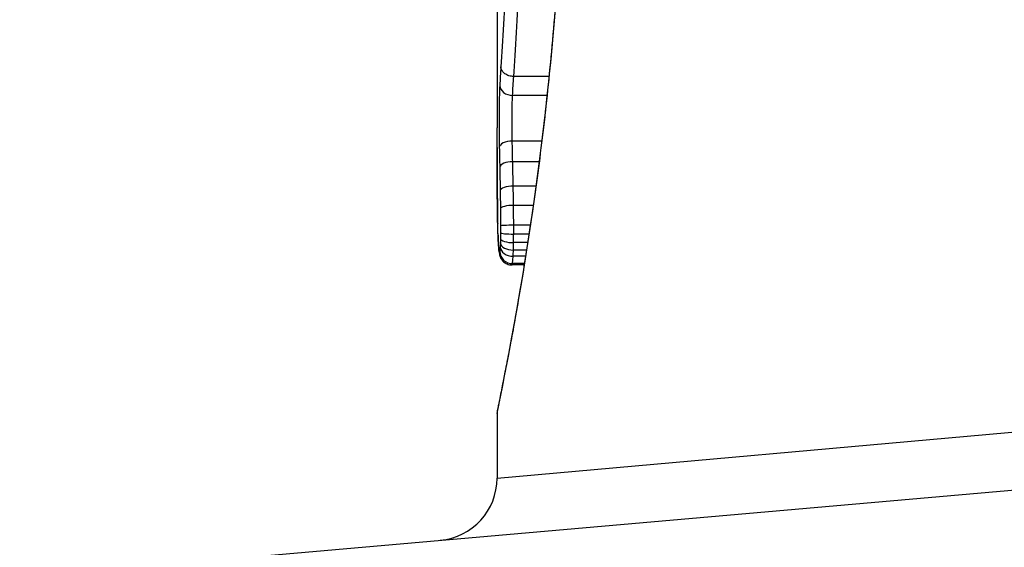
# Model space of a CAD drawing. Units: millimetres. Extents: x -2917 to 3742, y -3650 to 3834.
# Drawn here: x -48 to -40, y -512 to -508 of the extents above; entities that cross this region are included whole.
import ezdxf

# ---------------------------------------------------------------- set-up
doc = ezdxf.new("R2010")
doc.units = ezdxf.units.MM
doc.header["$LTSCALE"] = 42
doc.layers.add('SW_Toestellen', color=2, linetype='Continuous')

msp = doc.modelspace()

# ---------------------------------------------------------------- linework, layer by layer
at = {"layer": 'SW_Toestellen'}
for p, q in [((-43.7696, -507.3743), (-43.7696, -508.8085)), ((-43.3532, -508.3972), (-43.636, -508.3972)), ((-43.369, -508.5484), (-43.6455, -508.5484)), ((-43.411, -508.9148), (-43.6483, -508.9148)), ((-43.4318, -509.0804), (-43.6443, -509.0804)), ((-43.4578, -509.2765), (-43.6403, -509.2765)), ((-43.4794, -509.4306), (-43.6378, -509.4306)), ((-43.5027, -509.59), (-43.6365, -509.59)), ((-43.5133, -509.6603), (-43.6366, -509.6603)), ((-43.5239, -509.7291), (-43.6374, -509.7291)), ((-43.5332, -509.7884), (-43.6388, -509.7884)), ((-43.5523, -509.908), (-43.65, -509.908)), ((-43.5506, -509.8973), (-43.6462, -509.8973)), ((-43.5411, -509.8382), (-43.6409, -509.8382)), ((-43.7696, -511.6171), (-34.0597, -510.7501)), ((-43.7696, -511.0991), (-43.7696, -511.6171)), ((-47.5973, -512.4102), (-33.7304, -511.197))]:
    msp.add_line(p, q, dxfattribs=at)
msp.add_arc((-44.2696, -511.6171), 0.5, 275, 0, dxfattribs=at)
for centre, major_axis, ratio, start_param, end_param in [((-43.6482, -508.4692), (-0.0999, 0.0055), 0.791085, 0.068888, 1.641232), ((-43.6519, -508.9672), (-0.1, -0.0024), 0.523071, 4.664389, 6.238198), ((-43.6484, -509.1245), (-0.1, -0.0021), 0.44068, 4.662326, 6.236464), ((-43.6449, -509.3119), (-0.1, -0.0017), 0.353286, 4.660324, 6.234751), ((-43.6427, -509.4564), (-0.1, -0.0013), 0.2573, 4.659632, 6.234302), ((-43.667, -509.4577), (-0.1, -0.0009), 0.524395, 6.265702, 6.283185), ((-43.7646, -509.3847), (-0.0002, -0.1434), 0.01774, 5.254107, 5.418181), ((-43.6667, -509.4763), (-0.1, -0.0014), 0.659399, 6.262626, 6.283185), ((-43.7489, -509.0241), (-0.0064, -0.6912), 0.026196, 5.428491, 5.479213), ((-43.6664, -509.502), (-0.1, -0.0016), 0.697373, 6.260249, 6.283185), ((-43.7413, -508.9386), (-0.0107, -0.8141), 0.03013, 5.479832, 5.54384), ((-43.6657, -509.5379), (-0.1, -0.002), 0.742769, 6.256318, 6.283185), ((-43.71, -508.6026), (-0.0298, -1.2676), 0.039478, 5.545527, 5.58832), ((-43.665, -509.5732), (-0.1, -0.0024), 0.771369, 6.25225, 6.283185), ((-43.6417, -509.5941), (-0.1, -0.0002), 0.041845, 4.660098, 6.235036), ((-43.6625, -509.6548), (-0.0999, -0.0036), 0.829914, 6.23974, 6.283185), ((-43.6802, -508.552), (-0.0526, -1.3414), 0.051337, 5.684288, 5.7861), ((-43.6418, -509.651), (-0.1, 0.0005), 0.093699, 0.048258, 1.623167), ((-43.6594, -509.7243), (-0.0998, -0.0055), 0.884999, 6.220725, 6.283185), ((-43.6431, -509.7357), (-0.1, 0.0029), 0.52621, 0.055204, 1.628999), ((-43.6423, -509.6988), (-0.1, 0.0015), 0.302733, 0.049989, 1.624554), ((-43.6555, -509.779), (-0.0996, -0.0092), 0.937883, 6.18454, 6.283185), ((-43.6512, -509.8065), (-0.0935, -0.0356), 0.994001, 5.917629, 6.283185), ((-43.6473, -509.8001), (-0.0999, -0.0011), 0.973218, 6.282958, 7.853982), ((-43.6442, -509.7636), (-0.0999, 0.0051), 0.745241, 0.068966, 1.641602)]:
    msp.add_ellipse(centre, major_axis=major_axis, ratio=ratio, start_param=start_param, end_param=end_param, dxfattribs=at)
for points, knots in [([(-43.2275, -505.9111), (-43.2275, -506.0453), (-43.2286, -506.1796), (-43.233, -506.4472), (-43.2363, -506.5807), (-43.2449, -506.8459), (-43.2503, -506.9778), (-43.263, -507.239), (-43.2704, -507.3684), (-43.2869, -507.6241), (-43.296, -507.7503), (-43.3158, -507.9988), (-43.3265, -508.121), (-43.3493, -508.3609), (-43.3613, -508.4785), (-43.3863, -508.7082), (-43.3994, -508.8204), (-43.4262, -509.0386), (-43.4399, -509.1447), (-43.4678, -509.3501), (-43.4819, -509.4494), (-43.5102, -509.6407), (-43.5243, -509.7326), (-43.5523, -509.9086), (-43.5661, -509.9927), (-43.593, -510.1523), (-43.6062, -510.2279), (-43.6315, -510.3702), (-43.6437, -510.4369), (-43.6667, -510.5609), (-43.6776, -510.6182), (-43.6977, -510.7232), (-43.707, -510.7709), (-43.7238, -510.8562), (-43.7313, -510.8939), (-43.7475, -510.9754), (-43.7551, -511.0128), (-43.7627, -511.0516), (-43.7646, -511.0616), (-43.7668, -511.073), (-43.7673, -511.0762), (-43.7681, -511.0809), (-43.7683, -511.0824), (-43.7689, -511.0869), (-43.7696, -511.0871), (-43.7696, -511.0991)], [0, 0, 0, 0, 0.0404338, 0.0404338, 0.0808676, 0.0808676, 0.1213015, 0.1213015, 0.1617353, 0.1617353, 0.2021691, 0.2021691, 0.2426029, 0.2426029, 0.2830368, 0.2830368, 0.3234706, 0.3234706, 0.3639044, 0.3639044, 0.4043382, 0.4043382, 0.444772, 0.444772, 0.4852059, 0.4852059, 0.5256397, 0.5256397, 0.5660735, 0.5660735, 0.6065073, 0.6065073, 0.6469412, 0.6469412, 0.687375, 0.687375, 0.7480257, 0.7480257, 0.7783511, 0.7783511, 0.7935138, 0.7935138, 0.8010951, 0.8010951, 0.8086764, 0.8086764, 0.8086764, 0.8086764]), ([(-43.7692, -511.0986), (-43.7694, -511.097), (-43.767, -511.0833), (-43.7389, -510.9412), (-43.6622, -510.5808), (-43.4976, -509.5957), (-43.4181, -509.0513), (-43.3064, -507.9636), (-43.2677, -507.4495), (-43.2323, -506.5872), (-43.2253, -506.2491), (-43.2253, -505.9111)], [-0.8086764, -0.8086764, -0.8086764, -0.8086764, -0.7474523, -0.7474523, -0.4745891, -0.4745891, -0.2636606, -0.2636606, -0.1014079, -0.1014079, 0, 0, 0, 0]), ([(-43.6988, -507.5865), (-43.7054, -507.7244), (-43.7124, -507.8556), (-43.7261, -508.1008), (-43.7329, -508.2149), (-43.7392, -508.3193)], [-0.09757849, -0.09757849, -0.09757849, -0.09757849, -0.04878925, -0.04878925, -0.00021469, -0.00021469, -0.00021469, -0.00021469]), ([(-43.636, -508.3972), (-43.6292, -508.289), (-43.6218, -508.1708), (-43.6069, -507.9172), (-43.5994, -507.7818), (-43.5923, -507.6395)], [0, 0, 0, 0, 0.04878925, 0.04878925, 0.09757849, 0.09757849, 0.09757849, 0.09757849]), ([(-43.7392, -508.3193), (-43.7408, -508.3441), (-43.7423, -508.3689), (-43.7453, -508.4188), (-43.7468, -508.444), (-43.7482, -508.4692)], [-0.024543, -0.024543, -0.024543, -0.024543, -0.01238055, -0.01238055, 0, 0, 0, 0]), ([(-43.636, -508.3972), (-43.649, -508.3972), (-43.6619, -508.3952), (-43.6863, -508.3876), (-43.6975, -508.3819), (-43.7166, -508.3677), (-43.7244, -508.3593), (-43.7355, -508.3405), (-43.7386, -508.3302), (-43.7391, -508.3197), (-43.7392, -508.3195), (-43.7392, -508.3193)], [-0.01570261, -0.01570261, -0.01570261, -0.01570261, -0.01179701, -0.01179701, -0.00789093, -0.00789093, -0.00398389, -0.00398389, 0, 0, 0.000073, 0.000073, 0.000073, 0.000073]), ([(-43.6455, -508.5484), (-43.6441, -508.5232), (-43.6425, -508.498), (-43.6394, -508.4476), (-43.6377, -508.4224), (-43.636, -508.3972)], [0, 0, 0, 0, 0.01238055, 0.01238055, 0.0247611, 0.0247611, 0.0247611, 0.0247611]), ([(-43.7482, -508.4692), (-43.7505, -508.5119), (-43.7521, -508.5703), (-43.7537, -508.6835), (-43.754, -508.735), (-43.7539, -508.8253), (-43.7536, -508.8642), (-43.7527, -508.9241), (-43.7523, -508.9463), (-43.7518, -508.9672)], [-0.05543701, -0.05543701, -0.05543701, -0.05543701, -0.03448143, -0.03448143, -0.01915635, -0.01915635, -0.00736783, -0.00736783, 0, 0, 0, 0]), ([(-43.6483, -508.9148), (-43.6487, -508.8994), (-43.649, -508.8831), (-43.6497, -508.8391), (-43.6499, -508.8104), (-43.65, -508.7439), (-43.6498, -508.706), (-43.6486, -508.6227), (-43.6473, -508.5798), (-43.6455, -508.5484)], [0, 0, 0, 0, 0.00736783, 0.00736783, 0.01915635, 0.01915635, 0.03448143, 0.03448143, 0.05543701, 0.05543701, 0.05543701, 0.05543701]), ([(-43.7695, -508.9663), (-43.7696, -508.9237), (-43.7696, -508.8812), (-43.7696, -508.8286), (-43.7696, -508.8185), (-43.7696, -508.8085)], [-0.02871416, -0.02871416, -0.02871416, -0.02871416, -0.01435702, -0.01435702, -0.01095371, -0.01095371, -0.01095371, -0.01095371]), ([(-43.6443, -509.0804), (-43.645, -509.0521), (-43.6456, -509.0241), (-43.647, -508.9689), (-43.6477, -508.9417), (-43.6483, -508.9148)], [0, 0, 0, 0, 0.00898539, 0.00898539, 0.01796907, 0.01796907, 0.01796907, 0.01796907]), ([(-43.7669, -509.4577), (-43.7677, -509.3776), (-43.7682, -509.2966), (-43.7691, -509.1327), (-43.7693, -509.0499), (-43.7695, -508.9663)], [-0.05644536, -0.05644536, -0.05644536, -0.05644536, -0.02822468, -0.02822468, -0.00000599, -0.00000599, -0.00000599, -0.00000599]), ([(-43.7695, -508.9665), (-43.7694, -509), (-43.7693, -509.0333), (-43.7692, -509.0998), (-43.769, -509.1329), (-43.7687, -509.1988), (-43.7686, -509.2316), (-43.7682, -509.297), (-43.768, -509.3295), (-43.7675, -509.3943), (-43.7672, -509.4265), (-43.7669, -509.4586)], [0.00000597, 0.00000597, 0.00000597, 0.00000597, 0.01129385, 0.01129385, 0.02258173, 0.02258173, 0.03386961, 0.03386961, 0.04515748, 0.04515748, 0.05644536, 0.05644536, 0.05644536, 0.05644536]), ([(-43.7518, -508.9672), (-43.7512, -508.9927), (-43.7506, -509.0186), (-43.7495, -509.071), (-43.7489, -509.0976), (-43.7483, -509.1245)], [-0.01796907, -0.01796907, -0.01796907, -0.01796907, -0.00898539, -0.00898539, 0, 0, 0, 0]), ([(-43.6403, -509.2765), (-43.6409, -509.2432), (-43.6416, -509.2102), (-43.6429, -509.1447), (-43.6436, -509.1124), (-43.6443, -509.0804)], [0, 0, 0, 0, 0.01021884, 0.01021884, 0.02043599, 0.02043599, 0.02043599, 0.02043599]), ([(-43.7483, -509.1245), (-43.7477, -509.1551), (-43.7471, -509.186), (-43.7459, -509.2485), (-43.7453, -509.2801), (-43.7448, -509.3119)], [-0.02043599, -0.02043599, -0.02043599, -0.02043599, -0.01021884, -0.01021884, 0, 0, 0, 0]), ([(-43.6378, -509.4306), (-43.6381, -509.4046), (-43.6385, -509.3787), (-43.6394, -509.3273), (-43.6398, -509.3018), (-43.6403, -509.2765)], [0, 0, 0, 0, 0.00759247, 0.00759247, 0.01518383, 0.01518383, 0.01518383, 0.01518383]), ([(-43.7448, -509.3119), (-43.7444, -509.3356), (-43.744, -509.3595), (-43.7433, -509.4077), (-43.7429, -509.432), (-43.7426, -509.4564)], [-0.01518383, -0.01518383, -0.01518383, -0.01518383, -0.00759247, -0.00759247, 0, 0, 0, 0]), ([(-43.6365, -509.59), (-43.6366, -509.5631), (-43.6367, -509.5362), (-43.6371, -509.483), (-43.6374, -509.4567), (-43.6378, -509.4306)], [0, 0, 0, 0, 0.00698089, 0.00698089, 0.0139604, 0.0139604, 0.0139604, 0.0139604]), ([(-43.7667, -509.4763), (-43.7668, -509.4735), (-43.7668, -509.4705), (-43.7669, -509.4643), (-43.7669, -509.4611), (-43.7669, -509.4578), (-43.7669, -509.4578), (-43.7669, -509.4577), (-43.7669, -509.4577)], [-0.00230479, -0.00230479, -0.00230479, -0.00230479, -0.001152395, -0.001152395, 0, 0, 0, 0.00001322, 0.00001322, 0.00001322, 0.00001322]), ([(-43.7664, -509.502), (-43.7664, -509.4978), (-43.7665, -509.4936), (-43.7666, -509.485), (-43.7667, -509.4807), (-43.7667, -509.4763)], [-0.003488109, -0.003488109, -0.003488109, -0.003488109, -0.001744054, -0.001744054, 0, 0, 0, 0]), ([(-43.7657, -509.5379), (-43.7658, -509.5321), (-43.7659, -509.5262), (-43.7661, -509.5142), (-43.7663, -509.5081), (-43.7664, -509.502)], [-0.00518374, -0.00518374, -0.00518374, -0.00518374, -0.00259187, -0.00259187, 0, 0, 0, 0]), ([(-43.7426, -509.4564), (-43.7423, -509.4789), (-43.7421, -509.5017), (-43.7418, -509.5477), (-43.7417, -509.5709), (-43.7416, -509.5941)], [-0.0139604, -0.0139604, -0.0139604, -0.0139604, -0.00698089, -0.00698089, 0, 0, 0, 0]), ([(-43.7649, -509.5732), (-43.7651, -509.5674), (-43.7652, -509.5616), (-43.7655, -509.5499), (-43.7656, -509.5439), (-43.7657, -509.5379)], [-0.005400301, -0.005400301, -0.005400301, -0.005400301, -0.002700151, -0.002700151, 0, 0, 0, 0]), ([(-43.7625, -509.6548), (-43.763, -509.6421), (-43.7634, -509.629), (-43.7642, -509.6017), (-43.7646, -509.5877), (-43.7649, -509.5732)], [-0.01367436, -0.01367436, -0.01367436, -0.01367436, -0.00683799, -0.00683799, 0, 0, 0, 0]), ([(-43.7416, -509.5941), (-43.7416, -509.6036), (-43.7416, -509.6131), (-43.7416, -509.6321), (-43.7417, -509.6415), (-43.7417, -509.651)], [-0.005687475, -0.005687475, -0.005687475, -0.005687475, -0.002843738, -0.002843738, 0, 0, 0, 0]), ([(-43.6366, -509.6603), (-43.6366, -509.6486), (-43.6365, -509.6369), (-43.6365, -509.6134), (-43.6365, -509.6017), (-43.6365, -509.59)], [0, 0, 0, 0, 0.002843738, 0.002843738, 0.005687475, 0.005687475, 0.005687475, 0.005687475]), ([(-43.7594, -509.7243), (-43.76, -509.7138), (-43.7605, -509.7027), (-43.7616, -509.6796), (-43.7621, -509.6674), (-43.7625, -509.6548)], [-0.0135688, -0.0135688, -0.0135688, -0.0135688, -0.00678523, -0.00678523, 0, 0, 0, 0]), ([(-43.7417, -509.651), (-43.7417, -509.6591), (-43.7418, -509.6671), (-43.7419, -509.6831), (-43.742, -509.691), (-43.7422, -509.6988)], [-0.004888835, -0.004888835, -0.004888835, -0.004888835, -0.002444418, -0.002444418, 0, 0, 0, 0]), ([(-43.6374, -509.7291), (-43.6372, -509.7179), (-43.637, -509.7066), (-43.6368, -509.6836), (-43.6367, -509.672), (-43.6366, -509.6603)], [0, 0, 0, 0, 0.002444418, 0.002444418, 0.004888835, 0.004888835, 0.004888835, 0.004888835]), ([(-43.7555, -509.779), (-43.7562, -509.7712), (-43.7569, -509.7628), (-43.7582, -509.7445), (-43.7588, -509.7347), (-43.7594, -509.7243)], [-0.01348532, -0.01348532, -0.01348532, -0.01348532, -0.00674353, -0.00674353, 0, 0, 0, 0]), ([(-43.7593, -509.7298), (-43.759, -509.7342), (-43.7588, -509.7384), (-43.7583, -509.7468), (-43.758, -509.7508), (-43.7575, -509.7588), (-43.7572, -509.7627), (-43.7566, -509.7703), (-43.7564, -509.774), (-43.7558, -509.7813), (-43.7554, -509.7848), (-43.7551, -509.7882)], [0, 0, 0, 0, 0.00269706, 0.00269706, 0.00539413, 0.00539413, 0.00809119, 0.00809119, 0.01078825, 0.01078825, 0.01348532, 0.01348532, 0.01348532, 0.01348532]), ([(-43.743, -509.7357), (-43.7431, -509.7409), (-43.7433, -509.7458), (-43.7437, -509.7551), (-43.7439, -509.7595), (-43.7441, -509.7636)], [-0.003651644, -0.003651644, -0.003651644, -0.003651644, -0.001825822, -0.001825822, 0, 0, 0, 0]), ([(-43.7422, -509.6988), (-43.7423, -509.7052), (-43.7424, -509.7116), (-43.7426, -509.7239), (-43.7428, -509.7299), (-43.743, -509.7357)], [-0.004073387, -0.004073387, -0.004073387, -0.004073387, -0.002036694, -0.002036694, 0, 0, 0, 0]), ([(-43.6388, -509.7884), (-43.6385, -509.7791), (-43.6382, -509.7695), (-43.6377, -509.7496), (-43.6375, -509.7395), (-43.6374, -509.7291)], [0, 0, 0, 0, 0.002036694, 0.002036694, 0.004073387, 0.004073387, 0.004073387, 0.004073387]), ([(-43.7511, -509.8065), (-43.7519, -509.8044), (-43.7527, -509.8011), (-43.7541, -509.7919), (-43.7548, -509.786), (-43.7555, -509.779)], [-0.01222701, -0.01222701, -0.01222701, -0.01222701, -0.00611462, -0.00611462, 0, 0, 0, 0]), ([(-43.7551, -509.7882), (-43.7548, -509.7916), (-43.7545, -509.7949), (-43.7538, -509.8012), (-43.7534, -509.8043), (-43.7525, -509.8105), (-43.752, -509.8136), (-43.7509, -509.8201), (-43.7502, -509.8235), (-43.7482, -509.8314), (-43.747, -509.8359), (-43.7447, -509.8421)], [0, 0, 0, 0, 0.0024454, 0.0024454, 0.00489081, 0.00489081, 0.00733621, 0.00733621, 0.00978161, 0.00978161, 0.01222701, 0.01222701, 0.01222701, 0.01222701]), ([(-43.7472, -509.8001), (-43.7479, -509.8039), (-43.7485, -509.8063), (-43.7498, -509.8084), (-43.7505, -509.8081), (-43.7511, -509.8065)], [-0.009625287, -0.009625287, -0.009625287, -0.009625287, -0.004812643, -0.004812643, 0, 0, 0, 0]), ([(-43.7441, -509.7636), (-43.7445, -509.7724), (-43.745, -509.78), (-43.7461, -509.7923), (-43.7466, -509.797), (-43.7472, -509.8001)], [-0.007954438, -0.007954438, -0.007954438, -0.007954438, -0.003977219, -0.003977219, 0, 0, 0, 0]), ([(-43.6409, -509.8382), (-43.6405, -509.8309), (-43.6401, -509.8231), (-43.6394, -509.8064), (-43.6391, -509.7976), (-43.6388, -509.7884)], [0, 0, 0, 0, 0.001825822, 0.001825822, 0.003651644, 0.003651644, 0.003651644, 0.003651644]), ([(-43.7447, -509.8421), (-43.7438, -509.8444), (-43.7427, -509.8471), (-43.7396, -509.8534), (-43.7377, -509.8571), (-43.732, -509.866), (-43.7282, -509.8713), (-43.7163, -509.8836), (-43.708, -509.8907), (-43.6862, -509.9019), (-43.6741, -509.906), (-43.6574, -509.9078), (-43.6537, -509.908), (-43.65, -509.908)], [0, 0, 0, 0, 0.000582252, 0.000582252, 0.001164505, 0.001164505, 0.001746757, 0.001746757, 0.002329009, 0.002329009, 0.002786042, 0.002786042, 0.002911261, 0.002911261, 0.002911261, 0.002911261]), ([(-43.65, -509.908), (-43.6497, -509.908), (-43.6493, -509.9077), (-43.6481, -509.9057), (-43.6472, -509.9024), (-43.6462, -509.8973)], [0.002911261, 0.002911261, 0.002911261, 0.002911261, 0.004812643, 0.004812643, 0.009625287, 0.009625287, 0.009625287, 0.009625287]), ([(-43.6462, -509.8973), (-43.6453, -509.8923), (-43.6444, -509.8847), (-43.6426, -509.8647), (-43.6417, -509.8524), (-43.6409, -509.8382)], [0, 0, 0, 0, 0.003977219, 0.003977219, 0.007954438, 0.007954438, 0.007954438, 0.007954438])]:
    msp.add_open_spline(points, degree=3, knots=knots, dxfattribs=at)

doc.saveas('drawing.dxf')
